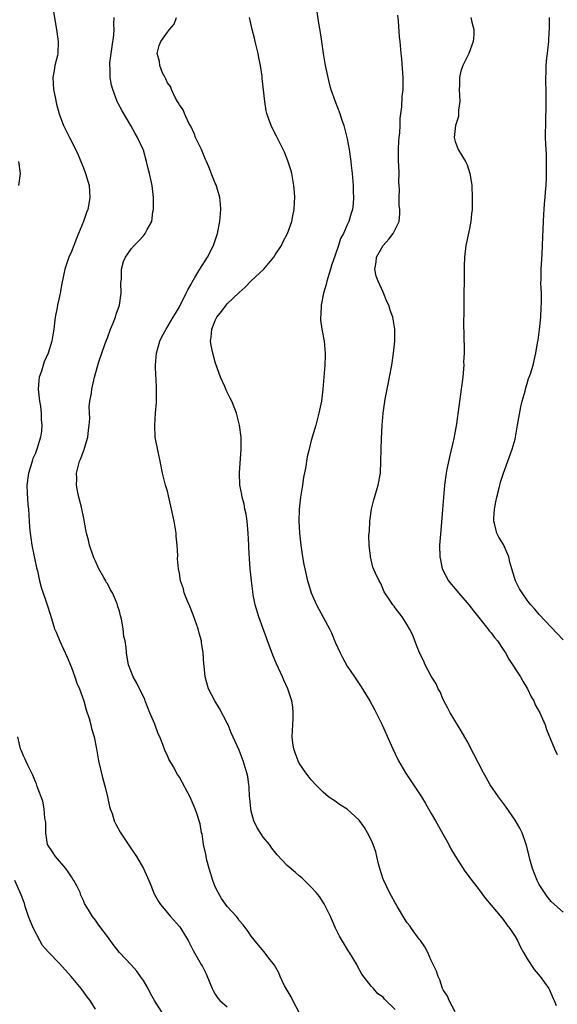
# Model space of a CAD drawing. Units: inches. Extents: x 2511000 to 2514000, y 1509000 to 1512000.
# Drawn here: x 2512968 to 2513058, y 1509346 to 1509511 of the extents above; entities that cross this region are included whole.
import ezdxf

# ---------------------------------------------------------------- set-up
doc = ezdxf.new("R2010")
doc.units = ezdxf.units.IN
doc.header["$MEASUREMENT"] = 0
doc.layers.add('LD25111509_10ft', color=111, linetype='Continuous')

msp = doc.modelspace()

# ---------------------------------------------------------------- linework, layer by layer
at = {"layer": 'LD25111509_10ft'}
for points, elevation in [([(2512974.01, 1509512.01), (2512974.27, 1509510.27), (2512974.49, 1509509), (2512974.8, 1509507), (2512974.73, 1509505), (2512974.67, 1509504.67), (2512974.24, 1509503), (2512974.15, 1509502.15), (2512973.91, 1509501), (2512973.98, 1509499.98), (2512974.02, 1509499), (2512974.3, 1509497.7), (2512974.53, 1509496.53), (2512974.96, 1509494.96), (2512975.69, 1509493), (2512976.13, 1509492.13), (2512976.66, 1509491), (2512977, 1509490.4), (2512978.12, 1509488.12), (2512978.6, 1509487), (2512979, 1509485.94), (2512979.38, 1509485), (2512979.72, 1509483.72), (2512979.95, 1509483), (2512980.04, 1509481.96), (2512980.1, 1509481), (2512979.93, 1509479.93), (2512979.74, 1509479), (2512979.51, 1509478.49), (2512979.02, 1509477), (2512978.21, 1509475), (2512977.84, 1509474.16), (2512977.41, 1509473), (2512977, 1509471.97), (2512976.56, 1509471), (2512975.88, 1509469), (2512975.39, 1509466.61), (2512975.12, 1509465), (2512974.7, 1509463), (2512974.65, 1509462.65), (2512974.32, 1509461), (2512974.07, 1509459), (2512973.74, 1509457), (2512973.13, 1509455), (2512972.45, 1509453.55), (2512971.99, 1509451.99), (2512971.63, 1509451), (2512971.56, 1509450.44), (2512971.45, 1509449), (2512971.68, 1509447), (2512971.84, 1509446.15), (2512971.98, 1509445), (2512971.96, 1509443.96), (2512972.07, 1509443), (2512972, 1509442), (2512971.83, 1509441), (2512971.25, 1509439), (2512971, 1509438.35), (2512970.59, 1509437.41), (2512970.45, 1509437), (2512970.23, 1509436.23), (2512969.82, 1509435), (2512969.59, 1509433), (2512969.63, 1509431.63), (2512969.75, 1509429.75), (2512969.82, 1509429), (2512969.95, 1509427), (2512970.03, 1509425.97), (2512970.12, 1509425), (2512970.22, 1509424.22), (2512970.41, 1509423), (2512971.19, 1509419.19), (2512971.33, 1509418.67), (2512971.7, 1509417), (2512971.96, 1509415.96), (2512972.98, 1509413.02), (2512973.46, 1509411.46), (2512973.83, 1509410.17), (2512974.2, 1509409), (2512974.46, 1509408.46), (2512975.05, 1509406.95), (2512976.29, 1509404.29), (2512977, 1509402.55), (2512977.57, 1509401), (2512977.93, 1509399.93), (2512978.33, 1509399), (2512979.08, 1509397), (2512979.49, 1509395.49), (2512979.97, 1509394.03), (2512980.23, 1509393), (2512980.36, 1509392.37), (2512980.79, 1509391), (2512981.18, 1509389), (2512981.52, 1509387), (2512982.19, 1509384.19), (2512982.54, 1509383), (2512982.62, 1509382.62), (2512983.01, 1509381), (2512983.37, 1509379.37), (2512983.49, 1509379), (2512983.78, 1509378.22), (2512984.16, 1509377), (2512984.41, 1509376.41), (2512985.11, 1509375.11), (2512987, 1509372.26), (2512987.88, 1509371), (2512989.01, 1509369.01), (2512989.91, 1509367), (2512990.22, 1509366.22), (2512990.82, 1509364.82), (2512991.5, 1509363.5), (2512991.84, 1509363), (2512993, 1509361.63), (2512993.52, 1509361), (2512995, 1509359.37), (2512995.25, 1509359), (2512996.45, 1509357), (2512997, 1509356.03), (2512997.33, 1509355.33), (2512998.64, 1509353), (2512998.78, 1509352.78), (2512999.47, 1509351.47), (2513000.07, 1509349.93), (2513000.48, 1509349), (2513000.65, 1509348.65), (2513001, 1509348.04), (2513001.41, 1509347.41), (2513001.75, 1509347), (2513003, 1509345.93)], 7670), ([(2513017.76, 1509513), (2513018.28, 1509509.72), (2513018.49, 1509508.49), (2513018.69, 1509507), (2513018.97, 1509505.03), (2513019.33, 1509503), (2513019.75, 1509501), (2513019.99, 1509499.99), (2513020.28, 1509499), (2513020.98, 1509496.98), (2513021.74, 1509495), (2513022.07, 1509494.07), (2513022.43, 1509493), (2513022.56, 1509492.56), (2513023, 1509490.78), (2513023.31, 1509489), (2513023.59, 1509487), (2513023.67, 1509486.33), (2513023.8, 1509485), (2513023.97, 1509483), (2513023.99, 1509482.01), (2513024.05, 1509481), (2513023.99, 1509479.99), (2513023.88, 1509479), (2513023.63, 1509478.37), (2513023.27, 1509477), (2513023, 1509476.44), (2513022.36, 1509475), (2513021.88, 1509474.12), (2513021.55, 1509473), (2513021, 1509471.34), (2513020.38, 1509469.62), (2513020.21, 1509469), (2513019.59, 1509467), (2513019.51, 1509466.49), (2513019.05, 1509465), (2513018.63, 1509463), (2513018.6, 1509461.4), (2513018.53, 1509461), (2513018.53, 1509460.53), (2513018.78, 1509459), (2513019.17, 1509457), (2513019.33, 1509455), (2513019.31, 1509454.69), (2513019.24, 1509453), (2513018.93, 1509449), (2513018.7, 1509447), (2513018.29, 1509445), (2513017.76, 1509443), (2513017, 1509440.44), (2513016.63, 1509439), (2513016.31, 1509437.69), (2513016.21, 1509437), (2513016.1, 1509436.1), (2513015.72, 1509434.28), (2513015.54, 1509433), (2513015.21, 1509431), (2513014.99, 1509429), (2513014.95, 1509427), (2513015.05, 1509425), (2513015.25, 1509423), (2513015.54, 1509421), (2513015.76, 1509419.76), (2513015.92, 1509419), (2513016.39, 1509417), (2513016.52, 1509416.52), (2513016.96, 1509415), (2513017.86, 1509413), (2513019, 1509410.98), (2513020.04, 1509409), (2513020.35, 1509408.35), (2513021, 1509406.77), (2513021.81, 1509405), (2513022.21, 1509404.21), (2513023, 1509402.78), (2513024.22, 1509401), (2513025.34, 1509399.34), (2513026.76, 1509397), (2513027.53, 1509395.53), (2513027.83, 1509395), (2513028.83, 1509393), (2513030.12, 1509390.12), (2513030.58, 1509389), (2513031, 1509388.13), (2513031.52, 1509387), (2513032.7, 1509385), (2513034.05, 1509383), (2513035.36, 1509381), (2513035.98, 1509379.98), (2513036.55, 1509379), (2513037, 1509378.18), (2513037.7, 1509377), (2513039.94, 1509373), (2513040.3, 1509372.3), (2513041.04, 1509371.04), (2513042.6, 1509368.6), (2513043, 1509368.07), (2513043.44, 1509367.44), (2513045, 1509365.47), (2513046.04, 1509364.04), (2513047, 1509362.92), (2513048.77, 1509360.77), (2513049, 1509360.53), (2513049.61, 1509359.61), (2513050.11, 1509359), (2513051, 1509357.66), (2513051.37, 1509357), (2513051.87, 1509355.87), (2513052.41, 1509355), (2513053, 1509353.94), (2513054.15, 1509352.15), (2513055.15, 1509351), (2513056.6, 1509349), (2513056.75, 1509348.75), (2513057, 1509348.1), (2513057.34, 1509347.34), (2513057.52, 1509347), (2513057.84, 1509346.16)], 7710), ([(2513014.98, 1509345), (2513013.93, 1509347), (2513013.63, 1509347.63), (2513012.79, 1509349), (2513012.56, 1509349.44), (2513011.82, 1509351), (2513011.61, 1509351.61), (2513010.88, 1509352.88), (2513009.95, 1509354.05), (2513009.13, 1509355.13), (2513008.21, 1509356.21), (2513007, 1509357.71), (2513006.49, 1509358.49), (2513005.64, 1509359.64), (2513005, 1509360.36), (2513004.73, 1509360.73), (2513004.52, 1509361), (2513003, 1509362.71), (2513002.03, 1509364.03), (2513001.47, 1509365), (2513001, 1509365.95), (2513000.59, 1509367), (2512999.99, 1509369), (2512999.58, 1509370.42), (2512999.47, 1509371), (2512999.44, 1509371.44), (2512999.04, 1509373), (2512998.78, 1509374.78), (2512998.71, 1509375), (2512998.47, 1509376.47), (2512998.31, 1509377), (2512997.96, 1509378.04), (2512997.66, 1509379), (2512997, 1509380.51), (2512996.84, 1509380.84), (2512995, 1509384.26), (2512994.71, 1509384.71), (2512994.02, 1509385.98), (2512993.26, 1509387.26), (2512993, 1509387.85), (2512992.62, 1509388.62), (2512992.26, 1509389.74), (2512991.74, 1509391), (2512991.49, 1509391.49), (2512990.92, 1509393.08), (2512990.08, 1509395), (2512989.28, 1509397), (2512989.22, 1509397.22), (2512989, 1509397.74), (2512988.35, 1509399), (2512987.94, 1509399.94), (2512987.3, 1509401), (2512986.54, 1509403), (2512986.3, 1509404.3), (2512986.2, 1509405), (2512986.12, 1509405.88), (2512985.95, 1509407), (2512985.76, 1509407.76), (2512985.63, 1509409), (2512985.35, 1509410.65), (2512985.26, 1509411), (2512985.19, 1509411.19), (2512985, 1509411.95), (2512984.76, 1509412.76), (2512984.71, 1509413), (2512984.53, 1509413.47), (2512983.85, 1509415), (2512983.53, 1509415.53), (2512983, 1509416.55), (2512982.82, 1509416.82), (2512982.74, 1509417), (2512982.42, 1509417.58), (2512981.59, 1509419), (2512981, 1509420.3), (2512980.77, 1509420.77), (2512980.67, 1509421), (2512980.01, 1509423), (2512979.83, 1509423.83), (2512979.52, 1509425), (2512979.17, 1509426.83), (2512979.13, 1509427.13), (2512978.66, 1509429.34), (2512978.25, 1509431), (2512978.04, 1509432.04), (2512977.86, 1509433), (2512977.88, 1509434.12), (2512977.86, 1509435), (2512978.12, 1509436.12), (2512978.37, 1509437), (2512978.57, 1509437.43), (2512979, 1509438.66), (2512979.11, 1509438.89), (2512979.17, 1509439.17), (2512979.73, 1509441), (2512979.85, 1509442.15), (2512979.99, 1509443), (2512980.09, 1509444.09), (2512979.95, 1509446.05), (2512980.09, 1509447), (2512980.35, 1509448.35), (2512980.4, 1509449), (2512980.87, 1509451), (2512981.59, 1509453.59), (2512982.64, 1509456.64), (2512982.84, 1509457.16), (2512983, 1509457.54), (2512983.54, 1509459), (2512983.93, 1509459.93), (2512984.35, 1509461), (2512984.49, 1509461.51), (2512985.04, 1509463.04), (2512985.32, 1509465), (2512985.27, 1509466.73), (2512985.35, 1509467.35), (2512985.34, 1509469), (2512985.71, 1509470.29), (2512986, 1509471), (2512987, 1509472.47), (2512987.46, 1509473), (2512988.25, 1509473.75), (2512989, 1509474.6), (2512989.19, 1509474.81), (2512989.33, 1509475), (2512989.62, 1509475.62), (2512990.39, 1509477), (2512990.6, 1509478.6), (2512990.71, 1509479), (2512990.67, 1509480.67), (2512990.69, 1509481), (2512990.46, 1509483), (2512990.05, 1509485), (2512989.82, 1509485.82), (2512989.53, 1509487), (2512989, 1509488.88), (2512988.96, 1509489), (2512988.04, 1509491), (2512987.65, 1509491.65), (2512986.93, 1509493), (2512985.44, 1509495.44), (2512984.76, 1509496.76), (2512984.66, 1509497), (2512983.9, 1509499), (2512983.7, 1509499.7), (2512983.45, 1509501), (2512983.46, 1509502.54), (2512983.41, 1509503), (2512983.43, 1509503.43), (2512983.64, 1509505), (2512983.82, 1509506.18), (2512984.06, 1509508.06), (2512984.12, 1509509), (2512984.08, 1509509.92), (2512984.15, 1509511)], 7680), ([(2513031, 1509345.51), (2513029.24, 1509347.24), (2513029, 1509347.58), (2513028.11, 1509348.11), (2513027.36, 1509349), (2513027, 1509349.4), (2513025.41, 1509351.41), (2513024.72, 1509352.72), (2513024.58, 1509353), (2513023.99, 1509354.01), (2513023.38, 1509355), (2513023.21, 1509355.21), (2513021.71, 1509357.71), (2513021.05, 1509359.05), (2513020.21, 1509361), (2513019.2, 1509363), (2513019.13, 1509363.13), (2513018.35, 1509364.35), (2513017.81, 1509365), (2513017, 1509365.93), (2513015.44, 1509367.44), (2513015, 1509367.8), (2513014.38, 1509368.38), (2513013, 1509369.55), (2513011.31, 1509371.31), (2513010.4, 1509372.4), (2513010.01, 1509373), (2513009, 1509374.23), (2513007.92, 1509375.92), (2513007.44, 1509377), (2513007, 1509378.61), (2513006.92, 1509379), (2513006.76, 1509380.76), (2513006.72, 1509381), (2513006.64, 1509382.64), (2513006.57, 1509383), (2513006.4, 1509384.4), (2513006.25, 1509385), (2513005.66, 1509387), (2513005, 1509388.76), (2513003.67, 1509391.67), (2513003.13, 1509393), (2513003, 1509393.28), (2513001.71, 1509395.71), (2513000.92, 1509397), (2512999.87, 1509399), (2512999.29, 1509401), (2512999.15, 1509402.85), (2512999.11, 1509403.11), (2512999, 1509405), (2512998.71, 1509406.71), (2512998.68, 1509407), (2512998.3, 1509408.3), (2512998.12, 1509409), (2512997.33, 1509411.33), (2512997, 1509412.2), (2512996.77, 1509412.77), (2512996.65, 1509413), (2512996.37, 1509413.63), (2512995.83, 1509415), (2512995.67, 1509415.67), (2512995.21, 1509417), (2512995, 1509418.29), (2512994.86, 1509419), (2512994.71, 1509420.71), (2512994.75, 1509421.25), (2512994.64, 1509423), (2512994.48, 1509424.48), (2512994.46, 1509425), (2512994.14, 1509427), (2512993.71, 1509429), (2512993.3, 1509430.7), (2512993.2, 1509431.2), (2512993, 1509431.97), (2512992.69, 1509433), (2512992.2, 1509435), (2512991.82, 1509437), (2512991.48, 1509438.52), (2512990.99, 1509440.99), (2512990.91, 1509443), (2512991.04, 1509445), (2512991.2, 1509446.8), (2512991.18, 1509447.18), (2512991.21, 1509449), (2512991.12, 1509450.88), (2512991.1, 1509451.1), (2512991.04, 1509453), (2512991.18, 1509455), (2512991.75, 1509457), (2512992.15, 1509457.85), (2512992.81, 1509459), (2512993.99, 1509461), (2512994.35, 1509461.65), (2512995, 1509462.74), (2512995.08, 1509462.92), (2512995.29, 1509463.29), (2512996.13, 1509465), (2512996.43, 1509465.57), (2512997, 1509466.54), (2512997.14, 1509466.86), (2512997.61, 1509467.61), (2512998.44, 1509469), (2512999.68, 1509471), (2513000.72, 1509473), (2513001.39, 1509475), (2513001.74, 1509477), (2513001.9, 1509479), (2513001.89, 1509479.89), (2513001.78, 1509481), (2513001.12, 1509483.12), (2513001, 1509483.35), (2513000.51, 1509484.51), (2512999.9, 1509486.1), (2512999.52, 1509487), (2512999.35, 1509487.35), (2512998.67, 1509489), (2512997.72, 1509491), (2512997.53, 1509491.53), (2512996.9, 1509492.9), (2512996.61, 1509493.39), (2512995.85, 1509495), (2512995.62, 1509495.62), (2512995, 1509496.42), (2512994.82, 1509496.82), (2512994.69, 1509497), (2512994.31, 1509497.69), (2512993.69, 1509499), (2512993.5, 1509499.5), (2512993, 1509500.14), (2512992.77, 1509500.77), (2512992.63, 1509501), (2512992.22, 1509501.78), (2512991.73, 1509503), (2512991.68, 1509503.68), (2512991.28, 1509505), (2512991.66, 1509506.34), (2512991.92, 1509507), (2512993, 1509508.57), (2512993.35, 1509509), (2512994.12, 1509509.88), (2512994.52, 1509511)], 7690), ([(2513041, 1509345.11), (2513039.98, 1509347), (2513039.7, 1509347.7), (2513039, 1509348.76), (2513038.9, 1509349), (2513038.45, 1509350.45), (2513038.15, 1509351), (2513037.87, 1509351.87), (2513037.34, 1509353), (2513037, 1509353.65), (2513036.44, 1509355), (2513035.93, 1509355.93), (2513035.2, 1509357), (2513035, 1509357.25), (2513033.72, 1509359), (2513033.43, 1509359.43), (2513033, 1509359.98), (2513032.59, 1509360.59), (2513031.38, 1509362.62), (2513031.11, 1509363.11), (2513031, 1509363.27), (2513030.38, 1509364.38), (2513030.07, 1509365), (2513029.09, 1509367), (2513029, 1509367.24), (2513028.44, 1509369), (2513028.21, 1509369.79), (2513027.94, 1509371), (2513027.78, 1509371.78), (2513027.33, 1509373), (2513027, 1509373.81), (2513026.39, 1509375), (2513025.88, 1509375.88), (2513025, 1509377.07), (2513023, 1509378.9), (2513021.71, 1509379.71), (2513021, 1509380.24), (2513020.52, 1509380.52), (2513019.89, 1509381), (2513019, 1509381.76), (2513017.74, 1509383), (2513017, 1509383.84), (2513016.49, 1509384.49), (2513016.11, 1509385), (2513015, 1509386.6), (2513014.8, 1509387), (2513014.3, 1509388.3), (2513014.07, 1509389), (2513013.93, 1509389.93), (2513013.83, 1509391), (2513013.93, 1509393), (2513013.96, 1509394.04), (2513014.01, 1509395), (2513013.92, 1509395.92), (2513013.76, 1509397), (2513013.11, 1509399), (2513012.44, 1509400.44), (2513012.21, 1509401), (2513011.2, 1509403.2), (2513010.6, 1509404.6), (2513010.17, 1509405.83), (2513009.73, 1509407), (2513009.51, 1509407.51), (2513008.98, 1509409.02), (2513008.23, 1509411), (2513007.63, 1509413), (2513007.33, 1509414.67), (2513007.24, 1509415.24), (2513007.04, 1509417), (2513006.83, 1509419), (2513006.69, 1509420.69), (2513006.59, 1509422.59), (2513006.59, 1509423), (2513006.48, 1509425), (2513006.4, 1509425.6), (2513006.29, 1509427), (2513006.16, 1509428.16), (2513005.95, 1509429), (2513005.83, 1509429.83), (2513005.48, 1509431), (2513005.42, 1509431.42), (2513005.1, 1509433), (2513005.04, 1509435.04), (2513005.32, 1509439), (2513005.31, 1509441), (2513005.06, 1509443), (2513004.55, 1509445), (2513004.27, 1509445.73), (2513003.76, 1509447), (2513003.49, 1509447.49), (2513002.82, 1509448.82), (2513002.58, 1509449.42), (2513001.88, 1509451), (2513001.64, 1509451.64), (2513001, 1509453.52), (2513000.56, 1509455), (2513000.29, 1509456.29), (2513000.19, 1509457), (2513000.32, 1509457.68), (2513000.41, 1509459), (2513001, 1509460.44), (2513001.28, 1509461), (2513002.05, 1509461.95), (2513002.79, 1509463), (2513003, 1509463.24), (2513005, 1509465.12), (2513006, 1509466), (2513007, 1509467.06), (2513009.07, 1509469), (2513010.76, 1509471), (2513011, 1509471.42), (2513012.01, 1509473), (2513012.34, 1509473.66), (2513013.05, 1509475), (2513013.77, 1509477), (2513013.93, 1509477.93), (2513014.16, 1509479), (2513014.19, 1509480.19), (2513014.25, 1509481), (2513014.21, 1509481.79), (2513014.11, 1509483), (2513013.74, 1509485), (2513013.59, 1509485.59), (2513013.12, 1509487.12), (2513012.54, 1509488.54), (2513011.19, 1509491.19), (2513011, 1509491.6), (2513010.29, 1509493), (2513009.95, 1509494.05), (2513009.59, 1509495), (2513009.47, 1509495.47), (2513009.23, 1509497), (2513008.82, 1509500.82), (2513008.79, 1509501.21), (2513008.55, 1509503), (2513008.28, 1509504.28), (2513008.16, 1509505), (2513007.66, 1509507), (2513007.55, 1509507.55), (2513007.14, 1509509), (2513006.71, 1509511)], 7700), ([(2513059, 1509361.71), (2513057.56, 1509363), (2513057, 1509363.53), (2513056.36, 1509364.36), (2513055.89, 1509365), (2513055, 1509366.35), (2513054.66, 1509367), (2513053.87, 1509369), (2513053.43, 1509370.57), (2513053.33, 1509371), (2513053.29, 1509371.29), (2513052.91, 1509372.91), (2513052.78, 1509373.22), (2513052.16, 1509375), (2513051.77, 1509375.77), (2513051, 1509377.08), (2513049.4, 1509379.4), (2513048.22, 1509381), (2513046.85, 1509383), (2513046.19, 1509384.19), (2513045.71, 1509385), (2513044.1, 1509388.1), (2513043, 1509390.25), (2513042.02, 1509392.02), (2513041.38, 1509393), (2513040.17, 1509395), (2513039.79, 1509395.79), (2513039.11, 1509397), (2513039, 1509397.23), (2513038.49, 1509398.49), (2513038.19, 1509399), (2513037.83, 1509399.83), (2513037, 1509401.09), (2513036.01, 1509403), (2513035.73, 1509403.73), (2513035.03, 1509405), (2513034.26, 1509407), (2513033.95, 1509407.95), (2513033.38, 1509409), (2513033, 1509409.69), (2513032.17, 1509411), (2513031, 1509412.53), (2513030.81, 1509412.81), (2513030.62, 1509413), (2513029.99, 1509413.99), (2513029.26, 1509415), (2513029.17, 1509415.17), (2513028.6, 1509416.6), (2513028.3, 1509417), (2513027.72, 1509418.28), (2513027.29, 1509419.29), (2513026.87, 1509421), (2513026.88, 1509421.12), (2513026.68, 1509423), (2513026.6, 1509424.6), (2513026.7, 1509425.3), (2513026.74, 1509427), (2513027.04, 1509429), (2513027.44, 1509430.56), (2513028.15, 1509433), (2513028.52, 1509435), (2513028.62, 1509437), (2513028.64, 1509439), (2513028.69, 1509440.69), (2513028.82, 1509443), (2513028.99, 1509445), (2513029.33, 1509447.33), (2513029.67, 1509449), (2513029.81, 1509449.81), (2513030.07, 1509451), (2513030.43, 1509453), (2513030.74, 1509455), (2513030.95, 1509457), (2513030.96, 1509459), (2513030.61, 1509461), (2513030.17, 1509462.17), (2513029.91, 1509463), (2513029.61, 1509463.61), (2513029, 1509465.16), (2513028.13, 1509467), (2513027.85, 1509467.85), (2513027.59, 1509469), (2513027.82, 1509470.18), (2513027.88, 1509471), (2513028.98, 1509473), (2513029.95, 1509474.05), (2513030.67, 1509475), (2513031.66, 1509477), (2513031.77, 1509478.23), (2513031.75, 1509479), (2513031.68, 1509479.68), (2513031.64, 1509481), (2513031.7, 1509482.3), (2513031.67, 1509483), (2513031.62, 1509483.62), (2513031.66, 1509485), (2513031.61, 1509486.39), (2513031.55, 1509487), (2513031.53, 1509489), (2513031.59, 1509490.41), (2513031.65, 1509491), (2513031.75, 1509491.75), (2513031.8, 1509493), (2513031.81, 1509494.19), (2513032.1, 1509496.1), (2513032.18, 1509497.82), (2513032.32, 1509499), (2513032.35, 1509500.35), (2513032.34, 1509501), (2513032.26, 1509501.74), (2513032.1, 1509504.1), (2513032, 1509505), (2513031.85, 1509507), (2513031.74, 1509507.74), (2513031.55, 1509510.45), (2513031.42, 1509511.42)], 7720), ([(2513043.63, 1509511), (2513043.77, 1509510.23), (2513044.12, 1509509), (2513044.1, 1509508.1), (2513044.01, 1509507), (2513043.28, 1509505), (2513043, 1509504.48), (2513042.29, 1509503), (2513041.95, 1509502.05), (2513041.74, 1509501), (2513041.74, 1509499.74), (2513041.69, 1509499), (2513041.77, 1509497), (2513041.58, 1509495.58), (2513041.57, 1509495), (2513041.53, 1509494.47), (2513041.04, 1509493), (2513040.81, 1509491), (2513041, 1509490.33), (2513041.49, 1509489), (2513042.71, 1509487), (2513043, 1509486.41), (2513043.46, 1509485), (2513043.69, 1509483.69), (2513043.78, 1509483), (2513043.86, 1509481), (2513043.82, 1509479), (2513043.73, 1509478.27), (2513043.61, 1509477), (2513043.28, 1509475.28), (2513042.79, 1509473), (2513042.53, 1509471), (2513042.49, 1509469.51), (2513042.49, 1509467), (2513042.47, 1509465), (2513042.42, 1509463), (2513042.42, 1509461.58), (2513042.36, 1509460.36), (2513042.46, 1509457.54), (2513042.47, 1509457), (2513042.5, 1509456.5), (2513042.5, 1509455), (2513042.41, 1509453.59), (2513042.43, 1509453), (2513042.4, 1509452.4), (2513042.25, 1509451), (2513042, 1509449), (2513041.2, 1509443.2), (2513040.75, 1509440.75), (2513040.09, 1509437.91), (2513039.63, 1509435.63), (2513039.51, 1509435), (2513039.23, 1509433), (2513039.05, 1509430.95), (2513038.91, 1509428.91), (2513038.58, 1509425.42), (2513038.41, 1509423), (2513038.42, 1509421), (2513038.53, 1509420.53), (2513038.84, 1509419), (2513039.9, 1509417), (2513040.39, 1509416.39), (2513041.32, 1509415.32), (2513041.55, 1509415), (2513043, 1509413.36), (2513043.3, 1509413), (2513044.03, 1509412.03), (2513046.47, 1509409), (2513046.69, 1509408.69), (2513047, 1509408.32), (2513047.57, 1509407.57), (2513048.03, 1509407), (2513049, 1509405.57), (2513049.37, 1509405), (2513049.97, 1509403.97), (2513051.89, 1509401), (2513052.27, 1509400.27), (2513053.04, 1509399), (2513053.68, 1509397.68), (2513054.09, 1509397), (2513054.35, 1509396.35), (2513055.13, 1509395), (2513055.98, 1509393), (2513056.23, 1509392.23), (2513057.58, 1509389), (2513058.03, 1509388.03)], 7730), ([(2513059, 1509407.16), (2513055, 1509411.38), (2513054.27, 1509412.27), (2513053.62, 1509413), (2513053.34, 1509413.34), (2513053, 1509413.8), (2513052.15, 1509415), (2513051.7, 1509415.7), (2513051.05, 1509417), (2513050.44, 1509419), (2513050.11, 1509420.11), (2513049.94, 1509421), (2513049.06, 1509423.06), (2513048.28, 1509424.28), (2513047.95, 1509425), (2513047.62, 1509426.38), (2513047.44, 1509427), (2513047.44, 1509427.44), (2513047.56, 1509429), (2513047.8, 1509430.2), (2513047.95, 1509431), (2513048.27, 1509432.27), (2513048.53, 1509433.47), (2513049.03, 1509435), (2513049.76, 1509437), (2513050.52, 1509439), (2513051, 1509440.65), (2513051.08, 1509441), (2513051.41, 1509443), (2513051.95, 1509446.05), (2513052.19, 1509447), (2513052.65, 1509448.65), (2513052.77, 1509449.23), (2513053, 1509449.94), (2513053.24, 1509450.76), (2513053.35, 1509451), (2513053.54, 1509451.54), (2513053.99, 1509453), (2513054.28, 1509454.28), (2513054.47, 1509455), (2513054.74, 1509456.74), (2513054.82, 1509457.18), (2513055.06, 1509458.94), (2513055.27, 1509461), (2513055.35, 1509462.65), (2513055.42, 1509463.42), (2513055.38, 1509465), (2513055.31, 1509466.7), (2513055.33, 1509467.33), (2513055.34, 1509469), (2513055.51, 1509471.51), (2513055.58, 1509473), (2513055.59, 1509474.41), (2513055.66, 1509475.66), (2513055.7, 1509477), (2513055.8, 1509478.2), (2513055.84, 1509479), (2513055.91, 1509479.91), (2513056.01, 1509481), (2513056.07, 1509481.93), (2513056.17, 1509483), (2513056.24, 1509484.24), (2513056.25, 1509485), (2513056.23, 1509485.77), (2513056.24, 1509487), (2513056.21, 1509488.21), (2513056.12, 1509489.88), (2513056.08, 1509491), (2513056.09, 1509493.91), (2513056.18, 1509496.18), (2513056.15, 1509499), (2513056.11, 1509500.11), (2513056.13, 1509501), (2513056.19, 1509501.81), (2513056.2, 1509503), (2513056.28, 1509504.28), (2513056.37, 1509505), (2513056.46, 1509505.54), (2513056.59, 1509507), (2513056.69, 1509508.69), (2513056.73, 1509509), (2513056.75, 1509511)], 7740), ([(2512968.26, 1509483), (2512968.5, 1509485), (2512968.22, 1509487)], 7660), ([(2512992.11, 1509345), (2512991, 1509346.72), (2512990.86, 1509347), (2512990.19, 1509348.19), (2512989.79, 1509349), (2512989, 1509350.31), (2512988.55, 1509351), (2512987.9, 1509351.9), (2512986.96, 1509352.96), (2512985.02, 1509355.02), (2512984.11, 1509356.11), (2512983, 1509357.69), (2512981.58, 1509359.58), (2512981, 1509360.41), (2512980.54, 1509361), (2512979.87, 1509362.13), (2512979.2, 1509363.2), (2512979, 1509363.66), (2512978.56, 1509364.56), (2512978.44, 1509365), (2512977.89, 1509366.11), (2512977.42, 1509367), (2512977.26, 1509367.26), (2512977, 1509367.62), (2512976.46, 1509368.46), (2512976.08, 1509369), (2512974.37, 1509371), (2512973.83, 1509371.83), (2512973.01, 1509373), (2512972.71, 1509375), (2512972.71, 1509376.71), (2512972.67, 1509377), (2512972.57, 1509377.43), (2512972.46, 1509379), (2512972.25, 1509380.25), (2512971.32, 1509382.68), (2512971.17, 1509383.17), (2512971, 1509383.51), (2512970.58, 1509384.58), (2512969.72, 1509386.28), (2512969.38, 1509387), (2512969.28, 1509387.28), (2512969, 1509387.82), (2512968.67, 1509388.67), (2512968.51, 1509389), (2512968.07, 1509391)], 7660), ([(2512981, 1509345.55), (2512980.12, 1509347), (2512979.63, 1509347.63), (2512978.78, 1509348.78), (2512978.64, 1509349), (2512976.98, 1509351), (2512975, 1509353.16), (2512973.1, 1509355.1), (2512972.2, 1509356.2), (2512971.73, 1509357), (2512970.67, 1509359), (2512970.17, 1509360.17), (2512969.87, 1509361), (2512969.31, 1509362.69), (2512969.17, 1509363.17), (2512969, 1509363.63), (2512968.61, 1509364.61), (2512967.59, 1509367)], 7650)]:
    msp.add_lwpolyline(points, dxfattribs=dict(at, elevation=elevation))

doc.saveas('drawing.dxf')
